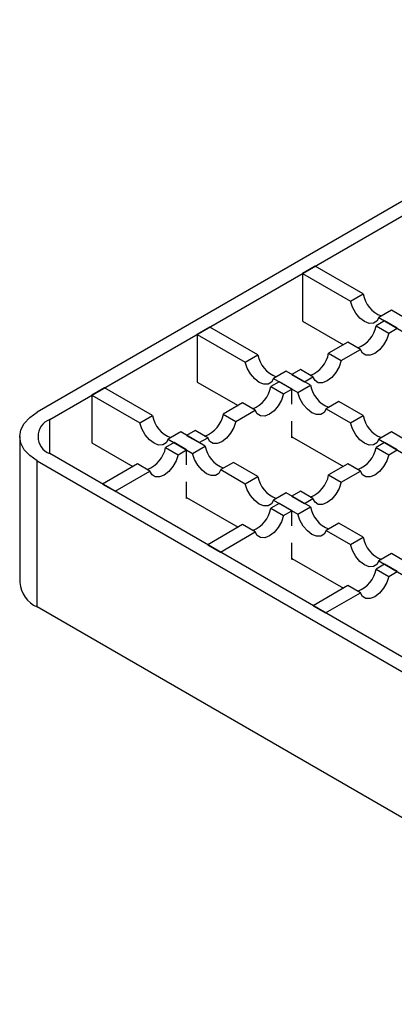
# Model space of a CAD drawing. Units: millimetres. Extents: x 0 to 420, y 0 to 297.
# Drawn here: x 39 to 51, y 36 to 69 of the extents above; entities that cross this region are included whole.
import ezdxf

# ---------------------------------------------------------------- set-up
doc = ezdxf.new("R2010")
doc.units = ezdxf.units.MM

msp = doc.modelspace()

# ---------------------------------------------------------------- linework, layer by layer
at = {"color": 7, "linetype": 'Continuous', "lineweight": 25}
for p, q in [((92.14, 86.844), (39.249, 56.311)), ((39.673, 56.066), (92.565, 86.6)), ((48.583, 61.209), (48.158, 60.964)), ((50.194, 60.279), (48.583, 61.209)), ((48.158, 60.964), (48.158, 59.364)), ((48.158, 60.964), (49.77, 60.034)), ((49.77, 60.034), (50.194, 60.279)), ((51.143, 59.731), (50.719, 59.486)), ((50.719, 59.486), (51.538, 59.013)), ((51.962, 59.258), (51.143, 59.731)), ((45.047, 59.168), (44.623, 58.923)), ((46.659, 58.238), (45.047, 59.168)), ((48.158, 59.364), (49.53, 58.572)), ((50.916, 59.372), (50.634, 59.209)), ((50.634, 59.209), (51.058, 58.964)), ((51.34, 59.127), (50.916, 59.372)), ((44.623, 58.923), (44.623, 57.323)), ((44.623, 58.923), (46.234, 57.993)), ((51.058, 58.964), (51.34, 59.127)), ((49.685, 58.662), (49.036, 58.287)), ((50.109, 58.417), (49.685, 58.662)), ((46.234, 57.993), (46.659, 58.238)), ((49.036, 58.287), (49.46, 58.042)), ((49.46, 58.042), (50.109, 58.417)), ((47.607, 57.69), (47.183, 57.445)), ((48.426, 57.217), (47.607, 57.69)), ((48.087, 57.739), (47.805, 57.576)), ((47.805, 57.576), (48.229, 57.331)), ((48.511, 57.494), (48.087, 57.739)), ((48.229, 57.331), (48.511, 57.494)), ((44.623, 57.323), (45.994, 56.531)), ((47.38, 57.331), (47.098, 57.168)), ((47.098, 57.168), (47.522, 56.923)), ((47.183, 57.445), (48.002, 56.972)), ((47.805, 57.086), (47.38, 57.331)), ((48.002, 56.972), (48.426, 57.217)), ((41.511, 57.127), (41.087, 56.882)), ((41.087, 56.882), (41.087, 55.282)), ((41.087, 56.882), (42.699, 55.952)), ((43.123, 56.197), (41.511, 57.127)), ((47.522, 56.923), (47.805, 57.086)), ((47.805, 56.584), (47.805, 57.086)), ((46.149, 56.621), (45.5, 56.246)), ((46.574, 56.376), (46.149, 56.621)), ((49.375, 56.67), (48.951, 56.425)), ((50.194, 56.197), (49.375, 56.67)), ((42.699, 55.952), (43.123, 56.197)), ((45.5, 56.246), (45.924, 56.001)), ((45.924, 56.001), (46.574, 56.376)), ((48.951, 56.425), (49.77, 55.952)), ((49.77, 55.952), (50.194, 56.197)), ((39.673, 54.923), (39.673, 56.066)), ((47.805, 55.453), (47.805, 56.013)), ((44.072, 55.649), (43.648, 55.404)), ((44.891, 55.176), (44.072, 55.649)), ((44.551, 55.698), (44.269, 55.535)), ((44.269, 55.535), (44.693, 55.29)), ((44.976, 55.453), (44.551, 55.698)), ((51.143, 55.649), (50.719, 55.404)), ((51.962, 55.176), (51.143, 55.649)), ((38.663, 55.494), (38.663, 50.595)), ((41.087, 55.282), (42.459, 54.49)), ((43.845, 55.29), (43.563, 55.127)), ((43.648, 55.404), (44.467, 54.931)), ((44.269, 55.045), (43.845, 55.29)), ((44.467, 54.931), (44.891, 55.176)), ((44.693, 55.29), (44.976, 55.453)), ((47.805, 55.486), (49.53, 54.49)), ((47.833, 55.47), (47.805, 55.453)), ((50.916, 55.29), (50.634, 55.127)), ((50.719, 55.404), (51.538, 54.931)), ((51.34, 55.045), (50.916, 55.29)), ((93.13, 24.063), (39.673, 54.923)), ((43.563, 55.127), (43.987, 54.882)), ((43.987, 54.882), (44.269, 55.045)), ((44.269, 54.543), (44.269, 55.045)), ((50.634, 55.127), (51.058, 54.882)), ((51.058, 54.882), (51.34, 55.045)), ((39.249, 54.678), (92.706, 23.818)), ((39.249, 49.779), (39.249, 54.678)), ((42.614, 54.58), (41.441, 53.902)), ((43.038, 54.335), (42.614, 54.58)), ((45.84, 54.629), (45.415, 54.384)), ((46.659, 54.156), (45.84, 54.629)), ((49.685, 54.58), (49.036, 54.205)), ((50.109, 54.335), (49.685, 54.58)), ((41.865, 53.658), (43.038, 54.335)), ((45.415, 54.384), (46.234, 53.911)), ((49.036, 54.205), (49.46, 53.96)), ((49.46, 53.96), (50.109, 54.335)), ((41.441, 53.902), (41.865, 53.658)), ((44.269, 53.412), (44.269, 53.972)), ((46.234, 53.911), (46.659, 54.156)), ((47.607, 53.608), (47.183, 53.363)), ((48.426, 53.135), (47.607, 53.608)), ((48.087, 53.657), (47.805, 53.494)), ((48.511, 53.412), (48.087, 53.657)), ((44.269, 53.445), (45.994, 52.449)), ((44.297, 53.429), (44.269, 53.412)), ((47.38, 53.249), (47.098, 53.086)), ((47.183, 53.363), (48.002, 52.89)), ((47.805, 53.004), (47.38, 53.249)), ((47.805, 53.494), (48.229, 53.249)), ((48.229, 53.249), (48.511, 53.412)), ((47.098, 53.086), (47.522, 52.841)), ((47.522, 52.841), (47.805, 53.004)), ((47.805, 52.502), (47.805, 53.004)), ((48.002, 52.89), (48.426, 53.135)), ((46.149, 52.539), (44.976, 51.861)), ((46.574, 52.294), (46.149, 52.539)), ((49.375, 52.588), (48.951, 52.343)), ((50.194, 52.115), (49.375, 52.588)), ((45.401, 51.616), (46.574, 52.294)), ((48.951, 52.343), (49.77, 51.87)), ((47.805, 51.371), (47.805, 51.931)), ((49.77, 51.87), (50.194, 52.115)), ((44.976, 51.861), (45.401, 51.616)), ((51.143, 51.567), (50.719, 51.322)), ((51.962, 51.094), (51.143, 51.567)), ((47.805, 51.404), (49.53, 50.408)), ((47.833, 51.388), (47.805, 51.371)), ((50.916, 51.208), (50.634, 51.045)), ((50.719, 51.322), (51.538, 50.849)), ((51.34, 50.963), (50.916, 51.208)), ((50.634, 51.045), (51.058, 50.8)), ((51.058, 50.8), (51.34, 50.963)), ((49.685, 50.498), (48.512, 49.82)), ((48.936, 49.575), (50.109, 50.253)), ((50.109, 50.253), (49.685, 50.498)), ((92.706, 18.919), (39.249, 49.779)), ((48.512, 49.82), (48.936, 49.575))]:
    msp.add_line(p, q, dxfattribs=at)
at = {"color": 7, "linetype": 'Continuous', "lineweight": 25, "flags": 128}
for points in [[(50.719, 59.486), (50.65, 59.362), (50.54, 59.294), (50.4, 59.291), (50.244, 59.352), (50.088, 59.471), (49.948, 59.636), (49.839, 59.83), (49.77, 60.034)], [(51.058, 58.964), (50.989, 58.761), (50.879, 58.566), (50.739, 58.401), (50.584, 58.282), (50.428, 58.222), (50.288, 58.225), (50.178, 58.292), (50.109, 58.417)], [(47.183, 57.445), (47.114, 57.321), (47.004, 57.253), (46.865, 57.25), (46.709, 57.311), (46.553, 57.43), (46.413, 57.595), (46.303, 57.789), (46.234, 57.993)], [(49.46, 58.042), (49.391, 57.838), (49.281, 57.644), (49.141, 57.479), (48.986, 57.36), (48.83, 57.299), (48.69, 57.302), (48.58, 57.37), (48.511, 57.494)], [(47.522, 56.923), (47.454, 56.72), (47.344, 56.525), (47.204, 56.36), (47.048, 56.241), (46.892, 56.18), (46.752, 56.184), (46.642, 56.251), (46.574, 56.376)], [(48.951, 56.425), (48.882, 56.3), (48.772, 56.233), (48.632, 56.229), (48.476, 56.29), (48.321, 56.409), (48.181, 56.574), (48.071, 56.769), (48.002, 56.972)], [(39.249, 54.678), (39, 54.853), (38.815, 55.053), (38.701, 55.269), (38.663, 55.494), (38.701, 55.72), (38.815, 55.936), (39, 56.136), (39.249, 56.311)], [(43.648, 55.404), (43.579, 55.28), (43.469, 55.212), (43.329, 55.209), (43.173, 55.27), (43.017, 55.389), (42.877, 55.554), (42.767, 55.748), (42.699, 55.952)], [(45.924, 56.001), (45.856, 55.797), (45.746, 55.603), (45.606, 55.438), (45.45, 55.319), (45.294, 55.258), (45.154, 55.261), (45.044, 55.329), (44.976, 55.453)], [(50.719, 55.404), (50.65, 55.28), (50.54, 55.212), (50.4, 55.209), (50.244, 55.27), (50.088, 55.389), (49.948, 55.554), (49.839, 55.748), (49.77, 55.952)], [(43.987, 54.882), (43.918, 54.679), (43.808, 54.484), (43.668, 54.319), (43.513, 54.2), (43.357, 54.139), (43.217, 54.143), (43.107, 54.21), (43.038, 54.335)], [(45.415, 54.384), (45.347, 54.259), (45.237, 54.192), (45.097, 54.188), (44.941, 54.249), (44.785, 54.368), (44.645, 54.533), (44.535, 54.728), (44.467, 54.931)], [(51.058, 54.882), (50.989, 54.679), (50.879, 54.484), (50.739, 54.319), (50.584, 54.2), (50.428, 54.139), (50.288, 54.143), (50.178, 54.21), (50.109, 54.335)], [(47.183, 53.363), (47.114, 53.239), (47.004, 53.171), (46.865, 53.168), (46.709, 53.229), (46.553, 53.348), (46.413, 53.513), (46.303, 53.707), (46.234, 53.911)], [(49.46, 53.96), (49.391, 53.756), (49.281, 53.562), (49.141, 53.397), (48.986, 53.278), (48.83, 53.217), (48.69, 53.22), (48.58, 53.288), (48.511, 53.412)], [(48.951, 52.343), (48.882, 52.218), (48.772, 52.151), (48.632, 52.147), (48.476, 52.208), (48.321, 52.327), (48.181, 52.492), (48.071, 52.687), (48.002, 52.89)], [(47.522, 52.841), (47.454, 52.638), (47.344, 52.443), (47.204, 52.278), (47.048, 52.159), (46.892, 52.098), (46.752, 52.102), (46.642, 52.169), (46.574, 52.294)], [(50.719, 51.322), (50.65, 51.198), (50.54, 51.13), (50.4, 51.127), (50.244, 51.188), (50.088, 51.307), (49.948, 51.472), (49.839, 51.666), (49.77, 51.87)], [(51.058, 50.8), (50.989, 50.597), (50.879, 50.402), (50.739, 50.237), (50.584, 50.118), (50.428, 50.057), (50.288, 50.061), (50.178, 50.128), (50.109, 50.253)]]:
    msp.add_lwpolyline(points, dxfattribs=at)
at = {"color": 7, "linetype": 'Continuous', "lineweight": 25}
for centre, radius, start, end in [((51.15, 60.449), 0.971, 190.0601, 249.4691), ((49.659, 59.394), 0.992, 291.2011, 349.2698), ((47.615, 58.408), 0.971, 190.0601, 249.4691), ((48.061, 58.472), 0.992, 291.2011, 349.2698), ((46.124, 57.353), 0.992, 291.2011, 349.2698), ((49.383, 57.387), 0.971, 190.0601, 249.4691), ((44.079, 56.367), 0.971, 190.0601, 249.4691), ((44.526, 56.43), 0.992, 291.2011, 349.2698), ((51.15, 56.367), 0.971, 190.0601, 249.4691), ((39.89, 55.494), 0.611, 110.7834, 249.2166), ((45.847, 55.346), 0.971, 190.0601, 249.4691), ((42.588, 55.312), 0.992, 291.2011, 349.2698), ((49.659, 55.312), 0.992, 291.2011, 349.2698), ((48.061, 54.389), 0.992, 291.2011, 349.2698), ((47.615, 54.326), 0.971, 190.0601, 249.4691), ((46.124, 53.271), 0.992, 291.2011, 349.2698), ((49.383, 53.305), 0.971, 190.0601, 249.4691), ((51.15, 52.284), 0.971, 190.0601, 249.4691), ((49.659, 51.23), 0.992, 291.2011, 349.2698), ((39.664, 50.695), 1.006, 185.6948, 245.6253)]:
    msp.add_arc(centre, radius, start, end, dxfattribs=at)

doc.saveas('drawing.dxf')
